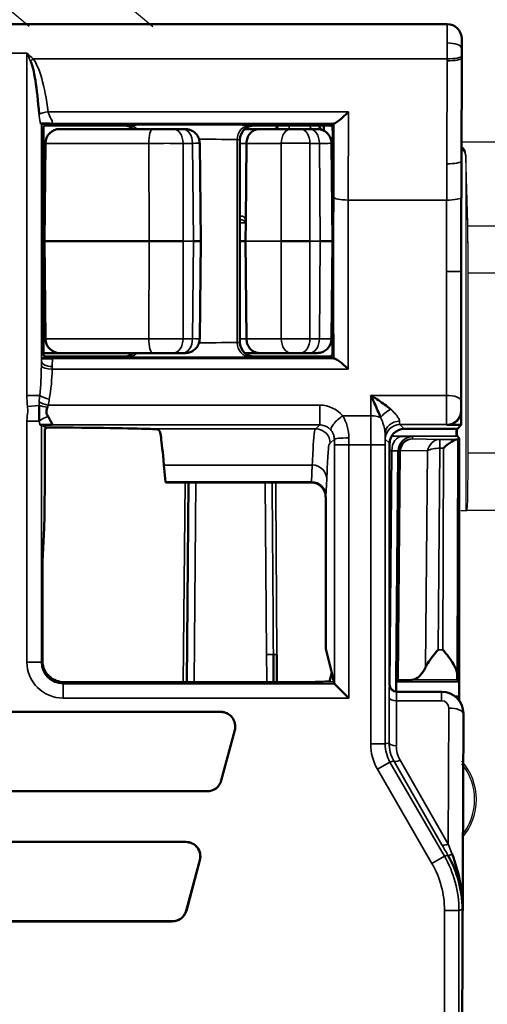
# Model space of a CAD drawing. Units: millimetres. Extents: x 190 to 815, y 454 to 657.
# Drawn here: x 240 to 247, y 595 to 608 of the extents above; entities that cross this region are included whole.
import ezdxf

# ---------------------------------------------------------------- set-up
doc = ezdxf.new("R2010")
doc.units = ezdxf.units.MM
doc.layers.add('1', color=7, linetype='CONTINUOUS', true_color=0xffffff)
doc.layers.add('MD_可視', color=7, linetype='CONTINUOUS', lineweight=50)
doc.layers.add('MD_狭い可視', color=7, linetype='CONTINUOUS', lineweight=35)

msp = doc.modelspace()

# ---------------------------------------------------------------- linework, layer by layer
at = {"layer": '1', "color": 7}
for p, q in [((240.48, 609.476), (241.898, 608.287)), ((240.186, 608.287), (239.821, 608.594)), ((246.161, 606.688), (246.898, 606.688)), ((246.225, 606.511), (246.225, 601.617)), ((246.249, 605.556), (246.225, 606.511)), ((246.225, 606.481), (246.225, 601.587)), ((246.249, 605.526), (246.225, 606.481)), ((246.249, 605.526), (246.791, 605.526)), ((246.255, 602.417), (246.255, 604.9)), ((246.785, 604.871), (246.255, 604.871)), ((246.255, 602.387), (246.255, 604.871)), ((246.255, 602.387), (246.785, 602.387)), ((246.155, 601.587), (246.225, 601.587)), ((246.225, 601.587), (246.241, 601.587)), ((246.225, 601.587), (246.241, 601.587)), ((246.799, 601.587), (246.241, 601.587))]:
    msp.add_line(p, q, dxfattribs=at)
for radius, start, end in [(0.813, 319.4526, 41.0137), (0.789, 321.4779, 38.9884), (0.789, 321.4779, 38.9884)]:
    msp.add_arc((245.556, 597.587), radius, start, end, dxfattribs=at)
for centre, major_axis, ratio, start_param, end_param in [((245.925, 606.507), (0.3, 0), 0.700208, 0.017453, 0.66881), ((245.925, 606.478), (0.3, 0), 0.700208, 0.017453, 0.66881), ((246.241, 604.9), (0, 0.8), 0.017455, 4.712389, 5.67232), ((246.241, 604.871), (0, 0.8), 0.017455, 4.712389, 5.67232), ((246.241, 604.871), (0, 0.8), 0.017455, 4.712389, 5.67232), ((246.241, 602.387), (0, 0.8), 0.017455, 3.141593, 4.712389)]:
    msp.add_ellipse(centre, major_axis=major_axis, ratio=ratio, start_param=start_param, end_param=end_param, dxfattribs=at)
at = {"layer": 'MD_可視', "extrusion": (-1e-16, -1, -2e-16)}
for p, q in [((245.966, 608.317), (239.72, 608.317)), ((246.166, 608.117), (246.166, 607.987)), ((246.166, 607.849), (246.163, 606.424)), ((240.41, 606.918), (240.357, 606.945)), ((240.389, 606.904), (240.41, 606.915)), ((241.5, 606.917), (240.61, 606.917)), ((244.151, 606.917), (243.3, 606.917)), ((244.26, 606.916), (244.261, 606.843)), ((244.401, 606.943), (244.351, 606.918)), ((244.351, 606.915), (244.38, 606.9)), ((241.897, 606.867), (240.612, 606.867)), ((242.181, 606.867), (242.312, 606.867)), ((242.345, 606.867), (242.312, 606.867)), ((243.168, 606.867), (243.368, 606.867)), ((243.368, 606.867), (243.804, 606.867)), ((243.936, 606.867), (243.804, 606.867)), ((243.936, 606.867), (244.066, 606.867)), ((240.386, 603.929), (240.386, 606.704)), ((240.412, 606.668), (240.4, 605.317)), ((242.545, 606.669), (242.561, 605.317)), ((243.1, 603.917), (243.1, 606.717)), ((243.182, 605.602), (243.191, 606.668)), ((244.379, 605.317), (244.367, 606.668)), ((244.383, 606.661), (244.382, 606.109)), ((243.182, 605.592), (243.18, 605.317)), ((240.386, 605.317), (240.4, 605.317)), ((240.4, 605.317), (241.846, 605.317)), ((240.412, 603.965), (240.4, 605.317)), ((242.561, 605.317), (242.46, 605.317)), ((242.545, 603.964), (242.561, 605.317)), ((243.18, 605.317), (243.1, 605.317)), ((243.191, 603.965), (243.18, 605.317)), ((244.069, 605.317), (243.672, 605.317)), ((244.379, 605.317), (244.367, 603.965)), ((246.161, 604.896), (246.161, 602.971)), ((240.41, 603.715), (240.357, 603.688)), ((240.612, 603.767), (240.387, 603.767)), ((240.389, 603.729), (240.41, 603.718)), ((241.5, 603.717), (240.61, 603.717)), ((240.612, 603.767), (241.897, 603.767)), ((242.312, 603.767), (242.181, 603.767)), ((242.312, 603.767), (242.345, 603.767)), ((243.368, 603.767), (243.168, 603.767)), ((244.151, 603.717), (243.3, 603.717)), ((243.804, 603.767), (243.368, 603.767)), ((243.804, 603.767), (243.936, 603.767)), ((244.066, 603.767), (243.936, 603.767)), ((244.351, 603.718), (244.377, 603.731)), ((244.398, 603.691), (244.351, 603.715)), ((240.355, 603.517), (240.355, 603.517)), ((246.161, 602.971), (246.161, 602.771)), ((240.357, 602.773), (240.426, 602.738)), ((240.425, 602.728), (240.405, 602.717)), ((240.426, 602.738), (240.428, 602.737)), ((245.37, 602.717), (245.906, 602.717)), ((245.906, 602.717), (246.106, 602.717)), ((246.161, 602.771), (245.961, 602.771)), ((246.101, 602.621), (246.101, 602.717)), ((246.161, 602.771), (246.106, 602.717)), ((240.403, 602.617), (240.403, 602.094)), ((246.095, 602.615), (246.101, 602.621)), ((246.106, 602.615), (246.101, 602.621)), ((246.106, 602.615), (246.132, 602.589)), ((246.132, 602.589), (246.115, 602.572)), ((246.132, 602.589), (246.132, 599.018)), ((245.17, 599.179), (245.17, 602.517)), ((245.26, 599.24), (245.287, 602.379)), ((245.287, 602.379), (245.288, 602.411)), ((242.051, 602.217), (242.074, 601.985)), ((242.075, 601.978), (242.078, 601.975)), ((242.078, 601.975), (244.087, 601.975)), ((242.368, 599.213), (242.392, 601.975)), ((244.286, 601.775), (244.286, 599.672)), ((240.394, 601.342), (240.372, 600.886)), ((240.37, 600.698), (240.37, 599.517)), ((244.369, 599.34), (244.286, 599.672)), ((244.34, 599.223), (244.369, 599.34)), ((244.4, 599.217), (244.369, 599.34)), ((244.14, 599.213), (240.668, 599.213)), ((244.4, 599.213), (244.406, 599.19)), ((244.606, 598.99), (244.406, 599.19)), ((245.259, 599.08), (245.26, 599.218)), ((245.26, 599.24), (245.26, 599.218)), ((245.483, 599.244), (245.287, 599.241)), ((246.105, 599.244), (246.13, 599.218)), ((245.878, 599.079), (245.27, 599.079)), ((245.89, 599.079), (245.878, 599.079)), ((246.132, 598.955), (246.132, 599.018)), ((246.132, 598.948), (246.132, 598.949)), ((231.704, 598.801), (242.836, 598.801)), ((242.836, 598.8), (231.704, 598.8)), ((246.165, 592.454), (246.189, 598.768)), ((246.189, 598.768), (246.189, 598.778)), ((242.841, 597.849), (243.029, 598.549)), ((243.03, 598.549), (242.842, 597.849)), ((231.891, 597.702), (242.649, 597.702)), ((242.649, 597.701), (231.891, 597.701)), ((232.186, 597.001), (242.354, 597.001)), ((242.354, 597), (232.186, 597)), ((242.359, 596.049), (242.546, 596.749)), ((242.547, 596.749), (242.36, 596.049)), ((246.17, 596.238), (246.17, 596.239)), ((232.373, 595.902), (242.166, 595.902)), ((242.166, 595.901), (232.373, 595.901))]:
    msp.add_line(p, q, dxfattribs=at)
at = {"layer": 'MD_可視'}
for centre, radius, start, end in [((245.966, 608.117), 0.2, 0.0001, 90.0003), ((242.836, 598.601), 0.199, 345, 90), ((242.649, 597.901), 0.199, 270, 345), ((242.354, 596.801), 0.199, 345, 90), ((242.166, 596.101), 0.199, 270, 345)]:
    msp.add_arc(centre, radius, start, end, dxfattribs=at)
at = {"layer": 'MD_可視', "extrusion": (0, 0, -1)}
for centre, start, end in [((-240.612, 606.667), 0.5, 90), ((-240.612, 603.967), 270, 359.5), ((-242.836, 598.601), 90, 195), ((-242.649, 597.901), 195, 270), ((-242.354, 596.801), 90, 195), ((-242.166, 596.101), 195, 270)]:
    msp.add_arc(centre, 0.2, start, end, dxfattribs=at)
for centre, major_axis, ratio, start_param, end_param in [((246.162, 607.987), (0, -0.501), 0.008727, -1.570598, -1.291732), ((241.5, 606.717), (-0.141, -0.141), 0.999924, 2.356233, 3.078952), ((243.3, 606.717), (-0.141, 0.141), 0.999924, 5.497825, 7.068545), ((240.389, 606.704), (0, 0.2), 0.017455, -1.570796, -0.008727), ((240.389, 603.929), (0, 0.2), 0.017455, 3.150319, 4.712389), ((244.377, 603.931), (0, -0.2), 0.017451, 4.559715, 6.274483), ((243.3, 603.917), (-0.141, -0.141), 0.999924, 5.497825, 7.068545), ((241.5, 603.917), (-0.141, 0.141), 0.999924, 3.204233, 3.926953), ((240.405, 602.617), (0, 0.1), 0.017455, -1.570796, -0.008727), ((246.095, 602.815), (0, 0.2), 0.008727, 2.084477, 3.129883), ((242.075, 602.478), (0, 0.5), 0.017455, 3.159046, 3.316126), ((240.373, 600.698), (0, 0.2), 0.017455, -1.570796, -0.349066), ((245.27, 599.179), (0.0707, 0.0707), 0.999924, 2.356233, 3.926953), ((246.13, 599.018), (0, -0.2), 0.008727, 3.150319, 4.712389)]:
    msp.add_ellipse(centre, major_axis=major_axis, ratio=ratio, start_param=start_param, end_param=end_param, dxfattribs=at)
at = {"layer": 'MD_可視'}
for centre, major_axis, ratio, start_param, end_param in [((240.157, 606.124), (0, 1.737), 0.115112, 5.291007, 6.033758), ((240.157, 606.945), (-0.2, 0), 0.008727, 3.159046, 3.54318), ((240.61, 606.915), (-0.2, 0), 0.008727, -1.570796, -0.017453), ((244.151, 606.915), (-0.2, 0), 0.008727, 3.159046, 4.712389), ((246.198, 605.07), (-0.001, -4.873), 0.007702, 4.430874, 4.748098), ((244.487, 604.896), (0, 6.143), 0.017453, 1.372003, 1.723484), ((241.985, 605.317), (-0.5, 0), 0.000008, 1.290343, 2.298602), ((243.879, 605.317), (-0.5, 0), 0.000003, 2.298596, 3.141584), ((240.61, 603.715), (-0.2, 0), 0.008727, -1.570796, -0.017453), ((244.151, 603.715), (-0.2, 0), 0.008727, 3.159046, 4.712389), ((245.961, 602.971), (0.141, -0.141), 0.999924, 5.497825, 7.068545), ((240.157, 602.773), (-0.2, 0), 0.008727, 3.159046, 3.572535), ((237.27, 602.707), (4.7, 0), 0.008727, 0.240065, 0.834024), ((245.37, 602.517), (-0.141, 0.141), 0.999924, 5.497825, 7.068545), ((245.915, 602.572), (-0.2, 0), 0.009516, 2.729958, 3.132077), ((240.389, 602.094), (0, -0.8), 0.017455, 0.349066, 1.570796), ((244.086, 601.775), (-0.089, -0.179), 0.99981, 2.03449, 3.605134), ((240.668, 599.513), (-0.134, -0.269), 0.999239, 6.024998, 6.746407), ((245.552, 599.544), (0.095, 0.296), 0.495432, 3.307021, 4.43209), ((246.105, 599.544), (0, 0.3), 0.008727, 2.394644, 3.132866), ((245.46, 599.24), (-0.2, 0), 0.009445, -0.523681, -0.000082), ((245.889, 598.778), (0.117, 0.278), 0.994712, 5.109286, 6.680006)]:
    msp.add_ellipse(centre, major_axis=major_axis, ratio=ratio, start_param=start_param, end_param=end_param, dxfattribs=at)
at = {"layer": 'MD_可視', "extrusion": (-2e-16, 2e-16, -1)}
msp.add_ellipse((244.602, 607.144), major_axis=(0.2, 0.199), ratio=0.099721, start_param=1.669842, end_param=3.033126, dxfattribs=at)
at = {"layer": 'MD_可視', "extrusion": (0, 2e-16, -1)}
for centre, major_axis, ratio, start_param, end_param in [((240.61, 606.918), (0.2, 0), 0.008727, 1.570796, 3.124139), ((244.151, 606.918), (0.2, 0), 0.008727, 0.017453, 1.570796), ((244.601, 606.943), (0.2, 0), 0.008918, 3.159428, 3.349831), ((240.61, 603.718), (0.2, 0), 0.008727, 1.570796, 3.124139), ((244.151, 603.718), (0.2, 0), 0.008727, 0.017453, 1.570796), ((244.14, 599.224), (0.2, 0), 0.034921, 0.008727, 1.570796), ((244.606, 599.19), (-0.2, 0), 0.034921, -0.034907, -0.008727)]:
    msp.add_ellipse(centre, major_axis=major_axis, ratio=ratio, start_param=start_param, end_param=end_param, dxfattribs=at)
at = {"layer": 'MD_可視', "extrusion": (1e-16, 0, -1)}
msp.add_ellipse((244.38, 606.7), major_axis=(0, 0.2), ratio=0.017453, start_param=0.008726, end_param=1.769589, dxfattribs=at)
at = {"layer": 'MD_可視', "extrusion": (1e-16, -1e-16, -1)}
msp.add_ellipse((245.914, 602.371), major_axis=(0.197, 0.196), ratio=0.203451, start_param=4.912378, end_param=6.073022, dxfattribs=at)
at = {"layer": 'MD_可視'}
for points, knots in [([(240.474, 606.944), (240.473, 606.944), (240.473, 606.944), (240.468, 606.944), (240.457, 606.944), (240.444, 606.944), (240.42, 606.944), (240.387, 606.945), (240.363, 606.945), (240.355, 606.945), (240.347, 606.945), (240.341, 606.946)], [0.0000019, 0.0000019, 0.0000019, 0.0000019, 0.0126208, 0.0126208, 0.3016351, 0.3016351, 0.3016351, 0.8202465, 0.8202465, 0.8202465, 1, 1, 1, 1]), ([(244.179, 606.917), (244.195, 606.903), (244.208, 606.887), (244.219, 606.87), (244.222, 606.866), (244.224, 606.862), (244.227, 606.857)], [0.308567, 0.308567, 0.308567, 0.308567, 0.4625757, 0.4625757, 0.4625757, 0.500441, 0.500441, 0.500441, 0.500441]), ([(241.897, 606.867), (241.93, 606.867), (241.964, 606.867), (241.998, 606.867), (242.031, 606.867), (242.065, 606.867), (242.096, 606.867), (242.127, 606.867), (242.156, 606.867), (242.181, 606.867)], [0, 0, 0, 0, 0.333161, 0.333161, 0.333161, 0.666323, 0.666323, 0.666323, 1, 1, 1, 1]), ([(242.345, 606.867), (242.366, 606.866), (242.388, 606.863), (242.428, 606.849), (242.447, 606.839), (242.481, 606.814), (242.496, 606.798), (242.52, 606.764), (242.53, 606.744), (242.541, 606.706), (242.544, 606.687), (242.544, 606.669)], [0, 0, 0, 0, 0.00637921, 0.00637921, 0.012711, 0.012711, 0.01905809, 0.01905809, 0.02542465, 0.02542465, 0.03097801, 0.03097801, 0.03097801, 0.03097801]), ([(243.191, 606.668), (243.191, 606.669), (243.191, 606.669), (243.191, 606.694), (243.196, 606.719), (243.213, 606.765), (243.225, 606.786), (243.257, 606.823), (243.276, 606.839), (243.319, 606.86), (243.343, 606.866), (243.367, 606.867), (243.368, 606.867), (243.368, 606.867)], [0.03219924, 0.03219924, 0.03219924, 0.03219924, 0.03229132, 0.03229132, 0.03976505, 0.03976505, 0.04744503, 0.04744503, 0.05551231, 0.05551231, 0.06404431, 0.06404431, 0.0642611, 0.0642611, 0.0642611, 0.0642611]), ([(244.066, 606.867), (244.091, 606.867), (244.113, 606.867), (244.129, 606.867), (244.145, 606.867), (244.157, 606.867), (244.163, 606.867), (244.165, 606.867), (244.167, 606.867), (244.167, 606.867)], [0, 0, 0, 0, 0.3331613, 0.3331613, 0.3331613, 0.6663228, 0.6663228, 0.6663228, 0.8324745, 0.8324745, 0.8324745, 0.8324745]), ([(244.167, 606.867), (244.188, 606.867), (244.21, 606.863), (244.25, 606.849), (244.269, 606.839), (244.303, 606.814), (244.319, 606.798), (244.343, 606.763), (244.352, 606.744), (244.364, 606.706), (244.366, 606.687), (244.367, 606.668)], [0, 0, 0, 0, 0.00641695, 0.00641695, 0.01278373, 0.01278373, 0.01915377, 0.01915377, 0.02552585, 0.02552585, 0.03108653, 0.03108653, 0.03108653, 0.03108653]), ([(243.181, 605.592), (243.18, 605.588), (243.179, 605.583), (243.177, 605.577), (243.177, 605.575), (243.176, 605.573), (243.175, 605.572), (243.175, 605.57), (243.174, 605.57), (243.174, 605.569), (243.174, 605.569), (243.174, 605.569), (243.174, 605.569), (243.174, 605.568)], [-0.00114416, -0.00114416, -0.00114416, -0.00114416, -0.000561673, -0.000561673, -0.000285889, -0.000285889, -0.000150787, -0.000150787, -0.000081714, -0.000081714, -0.000035228, -0.000035228, 0, 0, 0, 0]), ([(243.182, 605.602), (243.182, 605.6), (243.182, 605.599), (243.181, 605.595), (243.181, 605.594), (243.181, 605.592)], [-0.0010772571, -0.0010772571, -0.0010772571, -0.0010772571, -0.0005650406, -0.0005650406, -0.0000808466, -0.0000808466, -0.0000808466, -0.0000808466]), ([(242.544, 603.964), (242.544, 603.943), (242.54, 603.921), (242.526, 603.881), (242.516, 603.861), (242.49, 603.828), (242.474, 603.813), (242.439, 603.789), (242.419, 603.78), (242.381, 603.769), (242.363, 603.767), (242.345, 603.767)], [0.0000026, 0.0000026, 0.0000026, 0.0000026, 0.00644566, 0.00644566, 0.01283713, 0.01283713, 0.01921925, 0.01921925, 0.02558252, 0.02558252, 0.03098019, 0.03098019, 0.03098019, 0.03098019]), ([(243.368, 603.767), (243.368, 603.767), (243.367, 603.767), (243.343, 603.767), (243.319, 603.773), (243.276, 603.794), (243.256, 603.81), (243.224, 603.849), (243.211, 603.871), (243.195, 603.918), (243.191, 603.941), (243.191, 603.965)], [-0.00021677, -0.00021677, -0.00021677, -0.00021677, 0, 0, 0.0084365, 0.0084365, 0.01675093, 0.01675093, 0.02470363, 0.02470363, 0.03184927, 0.03184927, 0.03184927, 0.03184927]), ([(244.367, 603.965), (244.366, 603.943), (244.363, 603.922), (244.349, 603.881), (244.338, 603.862), (244.313, 603.828), (244.297, 603.813), (244.262, 603.789), (244.242, 603.78), (244.204, 603.769), (244.185, 603.767), (244.167, 603.767)], [0.00000193, 0.00000193, 0.00000193, 0.00000193, 0.00642383, 0.00642383, 0.012797, 0.012797, 0.01917083, 0.01917083, 0.02554259, 0.02554259, 0.0310884, 0.0310884, 0.0310884, 0.0310884]), ([(240.357, 603.688), (240.358, 603.689), (240.362, 603.689), (240.378, 603.689), (240.392, 603.69), (240.437, 603.69), (240.473, 603.691), (240.509, 603.691), (240.509, 603.691), (240.512, 603.691)], [-0.02942432, -0.02942432, -0.02942432, -0.02942432, -0.02293357, -0.02293357, -0.01448763, -0.01448763, 0, 0, 0.00145278, 0.00145278, 0.00145278, 0.00145278]), ([(242.181, 603.767), (242.156, 603.767), (242.127, 603.767), (242.096, 603.767), (242.065, 603.767), (242.031, 603.767), (241.998, 603.767), (241.964, 603.767), (241.93, 603.767), (241.897, 603.767)], [0, 0, 0, 0, 0.333161, 0.333161, 0.333161, 0.666323, 0.666323, 0.666323, 1, 1, 1, 1]), ([(244.167, 603.767), (244.167, 603.767), (244.165, 603.767), (244.163, 603.767), (244.157, 603.767), (244.146, 603.767), (244.129, 603.767), (244.113, 603.767), (244.091, 603.767), (244.066, 603.767)], [0.1675236, 0.1675236, 0.1675236, 0.1675236, 0.3331613, 0.3331613, 0.3331613, 0.6663228, 0.6663228, 0.6663228, 1, 1, 1, 1]), ([(244.405, 603.691), (244.403, 603.691), (244.401, 603.691), (244.399, 603.691), (244.398, 603.691), (244.398, 603.691)], [0.000002529, 0.000002529, 0.000002529, 0.000002529, 0.002540591, 0.002540591, 0.005080341, 0.005080341, 0.005080341, 0.005080341]), ([(244.405, 603.691), (244.408, 603.691), (244.412, 603.69), (244.422, 603.686), (244.428, 603.682), (244.449, 603.67), (244.467, 603.657), (244.515, 603.62), (244.55, 603.59), (244.59, 603.553), (244.595, 603.549), (244.599, 603.545)], [-0.03278742, -0.03278742, -0.03278742, -0.03278742, -0.02882973, -0.02882973, -0.02452655, -0.02452655, -0.01501311, -0.01501311, 0, 0, 0.00183639, 0.00183639, 0.00183639, 0.00183639]), ([(244.909, 603.179), (244.911, 603.179), (244.912, 603.178), (244.913, 603.177), (244.94, 603.161), (244.967, 603.144), (244.994, 603.127), (245.051, 603.09), (245.108, 603.05), (245.161, 603.008), (245.168, 603.002), (245.175, 602.996), (245.182, 602.991)], [0, 0, 0, 0, 0.012005, 0.012005, 0.012005, 0.30125, 0.30125, 0.30125, 0.918793, 0.918793, 0.918793, 1, 1, 1, 1]), ([(245.045, 602.876), (245.042, 602.884), (245.038, 602.893), (245.035, 602.901), (245.008, 602.965), (244.98, 603.028), (244.952, 603.09), (244.938, 603.119), (244.925, 603.147), (244.911, 603.175), (244.911, 603.177), (244.91, 603.178), (244.909, 603.179)], [0, 0, 0, 0, 0.080408, 0.080408, 0.080408, 0.696798, 0.696798, 0.696798, 0.986874, 0.986874, 0.986874, 1, 1, 1, 1]), ([(240.444, 603.019), (240.444, 603.019), (240.444, 603.019), (240.438, 603.011), (240.435, 603.003), (240.427, 602.981), (240.425, 602.966), (240.426, 602.94), (240.427, 602.928), (240.433, 602.912), (240.436, 602.906), (240.443, 602.896), (240.447, 602.891), (240.453, 602.887), (240.453, 602.887), (240.453, 602.887)], [-0.00006177, -0.00006177, -0.00006177, -0.00006177, 0, 0, 0.00275446, 0.00275446, 0.00710528, 0.00710528, 0.01054881, 0.01054881, 0.01252633, 0.01252633, 0.0145477, 0.0145477, 0.01461713, 0.01461713, 0.01461713, 0.01461713]), ([(240.453, 602.887), (240.453, 602.887), (240.453, 602.886), (240.458, 602.873), (240.467, 602.856), (240.484, 602.826), (240.492, 602.814), (240.501, 602.795), (240.504, 602.788), (240.503, 602.779), (240.501, 602.776), (240.494, 602.772), (240.489, 602.772), (240.483, 602.772)], [-0.00011118, -0.00011118, -0.00011118, -0.00011118, 0, 0, 0.00458293, 0.00458293, 0.00823545, 0.00823545, 0.01143068, 0.01143068, 0.01349039, 0.01349039, 0.01578831, 0.01578831, 0.01578831, 0.01578831]), ([(240.483, 602.772), (240.483, 602.772), (240.483, 602.772), (240.483, 602.772), (240.483, 602.772), (240.483, 602.772), (240.483, 602.772), (240.482, 602.772), (240.482, 602.772), (240.481, 602.772), (240.481, 602.772), (240.48, 602.772), (240.479, 602.772), (240.476, 602.772), (240.473, 602.772), (240.458, 602.772), (240.437, 602.772), (240.399, 602.773), (240.382, 602.773), (240.356, 602.773), (240.347, 602.773), (240.339, 602.773)], [0.00000594, 0.00000594, 0.00000594, 0.00000594, 0.000010668, 0.000010668, 0.000023467, 0.000023467, 0.000083652, 0.000083652, 0.000145644, 0.000145644, 0.000235731, 0.000235731, 0.000413144, 0.000413144, 0.000763343, 0.000763343, 0.002416181, 0.002416181, 0.003675733, 0.003675733, 0.004550844, 0.004550844, 0.004550844, 0.004550844]), ([(240.425, 602.728), (240.426, 602.728), (240.426, 602.729), (240.426, 602.732), (240.426, 602.735), (240.426, 602.738)], [-0.005910229, -0.005910229, -0.005910229, -0.005910229, -0.00292922, -0.00292922, -0.000000684, -0.000000684, -0.000000684, -0.000000684]), ([(241.835, 602.717), (241.877, 602.715), (241.909, 602.714), (241.953, 602.711), (241.966, 602.709), (241.969, 602.708)], [-0.1046567, -0.1046567, -0.1046567, -0.1046567, -0.0523293, -0.0523293, -0.000001, -0.000001, -0.000001, -0.000001]), ([(241.969, 602.708), (241.988, 602.698), (241.997, 602.686), (242.021, 602.522), (242.033, 602.397), (242.051, 602.217)], [-0.6894578, -0.6894578, -0.6894578, -0.6894578, -0.3123389, -0.3123389, 0, 0, 0, 0]), ([(243.565, 599.213), (243.565, 599.307), (243.564, 599.401), (243.563, 599.528), (243.563, 599.561), (243.563, 599.595)], [0.96390802, 0.96390802, 0.96390802, 0.96390802, 0.99054634, 0.99054634, 1, 1, 1, 1]), ([(243.61, 599.595), (243.611, 599.495), (243.611, 599.395), (243.612, 599.295), (243.612, 599.268), (243.612, 599.24), (243.612, 599.213)], [0, 0, 0, 0, 0.02836115, 0.02836115, 0.02836115, 0.03609037, 0.03609037, 0.03609037, 0.03609037]), ([(245.667, 599.417), (245.676, 599.436), (245.687, 599.456), (245.718, 599.506), (245.742, 599.539), (245.791, 599.603), (245.818, 599.634), (245.842, 599.661)], [0.11342007, 0.11342007, 0.11342007, 0.11342007, 0.12002028, 0.12002028, 0.13132396, 0.13132396, 0.14262764, 0.14262764, 0.14262764, 0.14262764]), ([(246.103, 599.324), (246.103, 599.342), (246.098, 599.364), (246.08, 599.411), (246.067, 599.436), (246.034, 599.493), (246.009, 599.529), (245.957, 599.599), (245.929, 599.632), (245.904, 599.661)], [0.10206014, 0.10206014, 0.10206014, 0.10206014, 0.11012239, 0.11012239, 0.11835505, 0.11835505, 0.1304901, 0.1304901, 0.14262515, 0.14262515, 0.14262515, 0.14262515]), ([(240.47, 599.288), (240.464, 599.293), (240.458, 599.299), (240.422, 599.336), (240.401, 599.373), (240.381, 599.428), (240.377, 599.446), (240.372, 599.473), (240.371, 599.482), (240.37, 599.499), (240.37, 599.505), (240.37, 599.517)], [0.10540509, 0.10540509, 0.10540509, 0.10540509, 0.10769205, 0.10769205, 0.1211332, 0.1211332, 0.12785377, 0.12785377, 0.13121406, 0.13121406, 0.13457435, 0.13457435, 0.13457435, 0.13457435]), ([(246.177, 596.067), (246.177, 596.07), (246.177, 596.073), (246.177, 596.075), (246.176, 596.203), (246.158, 596.332), (246.125, 596.455), (246.091, 596.582), (246.04, 596.706), (245.976, 596.817)], [0, 0, 0, 0, 0.010701, 0.010701, 0.010701, 0.498526, 0.498526, 0.498526, 1, 1, 1, 1]), ([(246.035, 596.83), (246.081, 596.712), (246.116, 596.586), (246.14, 596.459), (246.164, 596.33), (246.177, 596.198), (246.177, 596.067)], [0, 0, 0, 0, 0.498317, 0.498317, 0.498317, 1, 1, 1, 1])]:
    msp.add_open_spline(points, degree=3, knots=knots, dxfattribs=at)
for points in [[(240.326, 602.823), (240.322, 602.896), (240.324, 602.97), (240.324, 603.042)], [(240.339, 602.773), (240.337, 602.773), (240.336, 602.773), (240.335, 602.773)]]:
    msp.add_open_spline(points, degree=3, dxfattribs=at)
at = {"layer": 'MD_狭い可視', "extrusion": (-1e-16, -1, -2e-16)}
for p, q in [((239.718, 607.917), (240.157, 607.917)), ((240.157, 603.181), (240.157, 607.917)), ((246.164, 607.876), (246.164, 607.849)), ((246.165, 607.987), (246.166, 607.987)), ((240.243, 607.838), (245.964, 607.838)), ((245.96, 606.385), (245.964, 607.81)), ((245.964, 607.81), (245.964, 607.838)), ((246.164, 607.849), (246.16, 606.424)), ((246.164, 607.849), (246.166, 607.849)), ((240.45, 607.104), (244.602, 607.104)), ((244.602, 607.104), (244.597, 605.883)), ((240.357, 606.945), (240.357, 603.648)), ((240.41, 606.915), (240.41, 606.918)), ((244.405, 606.944), (240.474, 606.944)), ((241.5, 606.917), (241.502, 606.918)), ((243.298, 606.918), (243.3, 606.917)), ((243.616, 606.896), (243.616, 606.917)), ((244.351, 606.915), (244.351, 606.918)), ((244.397, 605.923), (244.401, 606.943)), ((240.412, 606.668), (241.841, 606.668)), ((241.846, 605.317), (241.841, 606.668)), ((242.445, 606.668), (242.314, 606.668)), ((242.314, 606.668), (242.317, 605.317)), ((242.46, 605.317), (242.445, 606.668)), ((243.064, 603.913), (243.064, 606.72)), ((243.098, 606.718), (243.098, 603.915)), ((243.1, 606.717), (243.098, 606.718)), ((243.191, 606.668), (243.1, 606.668)), ((243.672, 606.668), (243.191, 606.668)), ((243.672, 605.317), (243.672, 606.668)), ((244.199, 606.668), (244.069, 606.668)), ((244.069, 606.668), (244.069, 605.317)), ((244.212, 605.317), (244.199, 606.668)), ((246.16, 606.424), (246.163, 606.424)), ((244.597, 605.883), (245.959, 605.883)), ((240.386, 605.671), (240.403, 605.671)), ((240.402, 605.575), (240.386, 605.575)), ((243.173, 605.567), (243.1, 605.567)), ((240.386, 605.526), (240.402, 605.526)), ((240.401, 605.478), (240.386, 605.478)), ((241.841, 603.965), (241.846, 605.317)), ((242.317, 605.317), (242.314, 603.965)), ((242.46, 605.317), (242.317, 605.317)), ((242.445, 603.965), (242.46, 605.317)), ((243.18, 605.317), (243.672, 605.317)), ((243.672, 603.965), (243.672, 605.317)), ((244.069, 605.317), (244.069, 603.965)), ((244.212, 605.317), (244.069, 605.317)), ((244.199, 603.965), (244.212, 605.317)), ((245.958, 604.896), (246.158, 604.896)), ((246.158, 604.896), (246.161, 604.896)), ((240.386, 603.965), (240.412, 603.965)), ((241.841, 603.965), (240.412, 603.965)), ((242.314, 603.965), (242.445, 603.965)), ((243.1, 603.965), (243.191, 603.965)), ((243.191, 603.965), (243.672, 603.965)), ((244.069, 603.965), (244.199, 603.965)), ((243.098, 603.915), (243.1, 603.917)), ((240.41, 603.718), (240.41, 603.715)), ((240.512, 603.691), (244.405, 603.691)), ((241.502, 603.715), (241.5, 603.717)), ((243.3, 603.717), (243.298, 603.715)), ((244.351, 603.718), (244.351, 603.715)), ((244.599, 603.545), (240.505, 603.545)), ((240.157, 603.181), (240.334, 603.181)), ((240.338, 603.219), (240.338, 603.219)), ((244.909, 603.179), (245.955, 603.179)), ((240.165, 603.025), (240.324, 603.042)), ((240.45, 603.046), (244.205, 603.046)), ((244.205, 603.046), (244.205, 602.772)), ((246.156, 602.976), (246.161, 602.971)), ((244.521, 602.898), (244.908, 602.898)), ((240.157, 599.49), (240.157, 602.823)), ((240.157, 602.823), (240.326, 602.823)), ((240.357, 602.773), (240.357, 599.49)), ((244.205, 602.772), (240.483, 602.772)), ((241.835, 602.717), (244.15, 602.717)), ((244.15, 602.717), (244.205, 602.772)), ((245.088, 602.764), (245.088, 602.764)), ((245.956, 602.776), (245.31, 602.776)), ((245.31, 602.776), (245.37, 602.717)), ((245.961, 602.771), (245.956, 602.776)), ((244.406, 602.573), (244.35, 602.517)), ((245.17, 602.517), (245.11, 602.576)), ((245.195, 602.614), (245.341, 602.613)), ((246.106, 602.615), (245.196, 602.615)), ((245.488, 602.61), (245.487, 602.578)), ((245.487, 602.578), (245.866, 602.571)), ((245.866, 602.571), (246.098, 602.571)), ((245.866, 602.571), (245.866, 602.45)), ((246.095, 602.615), (246.106, 602.615)), ((246.115, 602.572), (246.103, 599.324)), ((244.406, 599.19), (244.406, 602.498)), ((244.606, 602.498), (244.406, 602.498)), ((244.908, 602.498), (244.606, 602.498)), ((244.606, 602.498), (244.606, 598.99)), ((244.908, 598.356), (244.908, 602.498)), ((245.108, 602.498), (244.908, 602.498)), ((245.108, 602.498), (245.108, 598.356)), ((245.315, 602.418), (245.287, 599.241)), ((245.693, 602.412), (245.315, 602.418)), ((245.866, 602.45), (245.842, 599.661)), ((245.914, 602.45), (245.866, 602.45)), ((245.904, 599.661), (245.914, 602.45)), ((245.2, 602.414), (245.17, 602.415)), ((245.171, 599.161), (245.2, 602.414)), ((245.667, 599.417), (245.693, 602.412)), ((242.051, 602.217), (244.1, 602.217)), ((244.089, 601.985), (244.1, 602.217)), ((244.3, 602.02), (244.289, 601.788)), ((242.074, 601.985), (244.089, 601.985)), ((244.088, 601.978), (242.075, 601.978)), ((242.318, 599.213), (242.342, 601.975)), ((242.492, 601.975), (242.468, 599.213)), ((243.469, 599.594), (243.448, 601.975)), ((244.087, 601.975), (244.088, 601.978)), ((244.288, 601.778), (244.286, 601.775)), ((243.469, 599.594), (243.563, 599.595)), ((245.842, 599.661), (245.904, 599.661)), ((240.357, 599.49), (240.157, 599.49)), ((240.357, 599.49), (240.37, 599.517)), ((240.668, 599.213), (240.657, 599.19)), ((240.657, 599.19), (244.406, 599.19)), ((240.657, 599.19), (240.657, 598.99)), ((244.14, 599.217), (244.4, 599.217)), ((245.167, 599.176), (245.17, 599.179)), ((245.26, 599.218), (246.13, 599.218)), ((246.105, 599.244), (245.483, 599.244)), ((245.27, 599.079), (245.267, 599.076)), ((245.267, 599.076), (245.887, 599.076)), ((245.887, 599.076), (245.89, 599.079)), ((245.887, 599.076), (245.887, 598.955)), ((246.064, 599.018), (246.063, 599.018)), ((246.132, 599.018), (246.07, 599.018)), ((244.606, 598.99), (240.657, 598.99)), ((245.163, 598.371), (245.165, 598.994)), ((245.265, 598.955), (245.263, 598.332)), ((245.887, 598.955), (245.265, 598.955)), ((242.836, 598.801), (242.836, 598.8)), ((245.98, 596.972), (245.987, 598.854)), ((246.187, 598.776), (246.177, 596.067)), ((246.189, 598.778), (246.187, 598.776)), ((243.03, 598.549), (243.029, 598.549)), ((244.908, 598.356), (245.108, 598.356)), ((245.108, 598.356), (245.163, 598.371)), ((245.164, 598.329), (245.164, 598.329)), ((245.002, 598.006), (245.175, 598.106)), ((245.229, 598.121), (245.175, 598.106)), ((245.175, 598.106), (245.927, 596.804)), ((245.893, 596.961), (245.229, 598.121)), ((245.315, 598.132), (245.98, 596.972)), ((245.754, 596.704), (245.002, 598.006)), ((242.842, 597.849), (242.841, 597.849)), ((242.649, 597.701), (242.649, 597.702)), ((242.354, 597.001), (242.354, 597)), ((242.547, 596.749), (242.546, 596.749)), ((245.754, 596.704), (245.927, 596.804)), ((245.927, 596.804), (245.976, 596.817)), ((245.969, 596.726), (245.969, 596.726)), ((246.167, 596.267), (246.167, 596.265)), ((242.36, 596.049), (242.359, 596.049)), ((245.928, 590.657), (245.928, 596.054)), ((245.928, 596.054), (246.128, 596.054)), ((246.177, 596.067), (246.128, 596.054)), ((246.128, 596.054), (246.128, 590.657)), ((242.166, 595.901), (242.166, 595.902))]:
    msp.add_line(p, q, dxfattribs=at)
at = {"layer": 'MD_狭い可視', "extrusion": (0, 0, -1)}
for centre, major_axis, ratio, start_param, end_param in [((245.966, 607.917), (0, 0.4), 0.004363, -1.211781, 0), ((245.965, 607.917), (-0.001, -0.4), 0.000883, 1.372011, 1.929811), ((245.964, 607.877), (0.2, 0), 0.197478, 0.008902, 1.570363), ((240.157, 606.154), (0, 1.737), 0.201446, 0.249427, 0.992178), ((245.964, 607.85), (0.2, -0.001), 0.197478, 0.008902, 1.570155), ((243.24, 606.72), (-0.003, -0.2), 0.884771, 1.556136, 3.122866), ((243.298, 606.718), (-0.141, -0.141), 0.999924, 0.785436, 2.356156), ((242.181, 606.667), (0, -0.2), 0.66523, 3.141593, 4.703662), ((242.312, 606.667), (0, -0.2), 0.66523, 3.141593, 4.703662), ((243.587, 606.897), (0.0601, -0.0799), 0.229859, -1.388718, -1.019316), ((243.804, 606.667), (0, -0.2), 0.660002, 1.579523, 3.141593), ((245.96, 606.425), (0.2, -0.001), 0.197478, 0.008902, 1.570155), ((244.486, 604.896), (0, 5.2), 0.017455, 4.478602, 4.911175), ((245.997, 604.896), (0, -5), 0.007884, 1.570796, 1.769588), ((245.959, 605.923), (0.2, 0), 0.197479, 0.008902, 1.570495), ((246.112, 604.896), (0, 5.2), 0.008727, 1.570796, 1.921282), ((242.181, 603.967), (0, -0.2), 0.66523, -1.56207, 0), ((242.312, 603.967), (0, -0.2), 0.66523, -1.56207, 0), ((243.804, 603.967), (0, -0.2), 0.660002, 0, 1.56207), ((243.24, 603.913), (0.003, -0.2), 0.884771, 0.018726, 1.585456), ((243.298, 603.915), (0.141, -0.141), 0.999924, 0.785436, 2.356156), ((240.362, 603.491), (0, 0.35), 0.017455, -1.10479, -0.971198), ((240.507, 603.648), (0.15, -0.001), 0.449308, 1.566852, 3.122056), ((240.505, 603.585), (0.15, -0.004), 0.270132, 1.564185, 3.05123), ((240.466, 603.181), (0.147, -0.029), 0.347683, 1.501437, 2.61999), ((245.956, 603.076), (0, 0.3), 0.002909, 3.150319, 5.062875), ((245.955, 603.111), (0.2, -0.001), 0.343352, 4.711294, 6.273894), ((240.519, 603.096), (0.04, 0.335), 0.568864, 4.483847, 4.6365), ((240.444, 603.055), (0.15, -0.011), 0.237858, 1.552634, 2.479058), ((240.45, 603.101), (0.147, -0.03), 0.363653, 1.496978, 2.502913), ((244.521, 602.818), (-0.157, -0.124), 0.324382, 0.012946, 1.820167), ((244.915, 602.498), (0, 1), 0.006981, -1.570796, -1.159658), ((245.095, 602.413), (-0.566, 0.01), 0.707024, 1.516956, 1.516983), ((244.606, 602.573), (0.2, 0), 0.093243, 3.150357, 4.712465), ((244.599, 602.498), (0, 1), 0.006981, 1.477418, 1.570796), ((245.11, 603.076), (0, 0.5), 0.008727, 3.150319, 3.70291), ((245.341, 602.413), (-0.002, -0.2), 0.707131, 1.573352, 3.129251), ((245.488, 602.41), (0.2, -0.002), 0.999962, 3.141593, 4.703663), ((243.419, 605.324), (-0.15, 17.188), 0.008727, 1.766973, 1.910701), ((244.088, 601.778), (0.179, -0.089), 0.99981, 4.248848, 5.819492), ((244.288, 602.478), (0, 0.7), 0.008727, 2.96706, 3.124139), ((240.657, 599.491), (-0.224, -0.448), 0.999239, 5.819964, 7.390151), ((245.167, 598.876), (0, -0.3), 0.008727, 1.972222, 3.132866), ((245.267, 599.176), (0.0707, -0.0707), 0.999924, 0.785436, 2.356156), ((245.887, 598.776), (0.114, 0.278), 0.998268, 5.895987, 7.466707), ((245.265, 598.994), (0.1, -0.0004), 0.390729, 1.569349, 3.132112), ((245.987, 598.776), (0.2, -0.001), 0.390729, 4.710942, 6.273705), ((245.608, 598.356), (0.676, 0.181), 0.999959, 2.879803, 3.403382), ((245.663, 598.371), (0.307, 0.396), 0.996928, 3.531195, 4.054774), ((245.263, 598.371), (0.1, -0.0004), 0.390729, 1.569349, 3.132112), ((245.315, 598.171), (-0.0868, -0.0497), 0.345594, -1.375276, -0.0093), ((245.98, 597.011), (-0.0868, -0.0497), 0.345594, -1.375276, -0.0093), ((244.628, 596.054), (-1.449, -0.388), 0.99997, 2.879803, 3.403382)]:
    msp.add_ellipse(centre, major_axis=major_axis, ratio=ratio, start_param=start_param, end_param=end_param, dxfattribs=at)
at = {"layer": 'MD_狭い可視'}
for centre, major_axis, ratio, start_param, end_param in [((245.965, 607.987), (-0.2, 0.001), 0.35135, 3.150914, 4.71354), ((246.166, 607.917), (0, -0.2), 0.008727, 3.132866, 4.353374), ((240.125, 607.901), (0.475, -1.041), 0.031136, 1.466705, 1.571178), ((246.165, 607.916), (-0.001, -0.203), 0.001815, 4.355588, 4.910103), ((240.243, 607.808), (-0.118, -0.093), 0.156072, 4.589586, 4.90724), ((240.45, 607.074), (-0.149, -0.02), 0.195856, 4.686623, 5.691612), ((241.502, 606.718), (0.141, -0.141), 0.999924, 1.619587, 2.356156), ((241.559, 606.72), (0.003, -0.2), 0.884771, 2.375547, 3.122866), ((243.785, 606.967), (0, -0.1), 0.041285, -1.047198, 0), ((244.112, 606.967), (0, -0.1), 0.586176, -1.047198, 0), ((241.897, 606.667), (0, -0.2), 0.280982, 3.141593, 4.703662), ((243.936, 606.667), (0, -0.2), 0.66523, 1.579523, 3.141593), ((244.066, 606.667), (0, -0.2), 0.66523, 1.579523, 3.141593), ((242.245, 606.667), (0.3, 0.002), 0.00092, 6.283189, 7.126141), ((242.4, 606.717), (0.75, 0), 0.011054, 0.484738, 1.389014), ((242.798, 606.718), (0.3, 0), 0.014545, 0.008727, 0.484738), ((243.87, 606.667), (-0.3, 0), 0.007767, 3.98462, 5.433176), ((246.543, 600.385), (0.159, -12.229), 0.028612, 4.195617, 4.242182), ((244.597, 605.923), (-0.2, 0.001), 0.197478, 0.017804, 1.571491), ((244.686, 604.896), (0, -5), 0.018153, 4.513603, 4.985998), ((246.197, 604.896), (0, -5.195), 0.007576, 4.513504, 4.712356), ((245.912, 604.896), (0, -5), 0.009076, 1.220311, 1.570796), ((241.897, 603.967), (0, -0.2), 0.280982, -1.56207, 0), ((242.245, 603.967), (0.3, -0.002), 0.00092, 5.440229, 6.283182), ((242.245, 603.967), (0.3, -0.002), 0.00092, -0.000004, 0.003522), ((243.87, 603.967), (0.3, 0), 0.007767, 3.991602, 5.440158), ((243.936, 603.967), (0, -0.2), 0.66523, 0, 1.56207), ((244.066, 603.967), (0, -0.2), 0.66523, 0, 1.56207), ((242.4, 603.917), (0.75, 0), 0.011054, -1.389014, -0.484738), ((242.798, 603.915), (0.3, 0), 0.014545, -0.484738, -0.008727), ((240.512, 603.491), (0, -0.2), 0.030546, 3.153416, 4.246383), ((241.502, 603.915), (-0.141, -0.141), 0.999924, 0.785436, 1.522006), ((241.559, 603.913), (-0.003, -0.2), 0.884771, 0.018726, 0.766045), ((244.559, 603.417), (-0.115, 0.3), 0.002926, 5.640946, 5.641084), ((244.867, 604.896), (0, -5), 0.009076, 1.159658, 1.220311), ((246.156, 603.076), (0, -0.1), 0.008727, 4.361903, 6.274459), ((245.182, 602.934), (-0.163, -0.116), 0.235111, 4.545666, 5.522205), ((245.956, 602.976), (-0.141, -0.141), 0.999924, 0.785436, 2.356156), ((240.453, 602.823), (-0.144, -0.042), 0.409235, 4.592696, 5.660394), ((244.908, 602.818), (-0.2, 0.001), 0.39965, 3.961724, 4.71391), ((244.15, 602.517), (0.141, -0.141), 0.999924, 0.785436, 2.356156), ((245.308, 602.653), (-0.2, -0.003), 0.846532, 4.700641, 6.266792), ((245.31, 602.576), (-0.141, -0.141), 0.999924, 3.927029, 5.497749), ((245.31, 603.076), (0, -0.3), 0.014545, -0.561317, -0.008727), ((244.399, 602.498), (0, -0.8), 0.008727, 1.570796, 1.664175), ((245.115, 602.498), (0, -0.8), 0.008727, 4.517581, 4.712389), ((245.487, 602.378), (-0.2, 0.002), 0.999962, 4.721115, 6.283185), ((245.487, 602.378), (-0.003, -0.2), 0.883372, 3.160213, 4.522586), ((245.866, 602.371), (-0.003, -0.2), 0.883372, 3.160213, 4.522586), ((245.487, 602.378), (-0.2, 0.002), 0.390719, 5.759587, 6.283185), ((245.866, 602.371), (-0.2, 0.002), 0.390719, 4.715799, 5.759587), ((244.988, 602.41), (-0.3, -0.002), 0.016952, 3.141346, 3.926713), ((244.1, 602.02), (-0.2, 0.01), 0.984771, 3.191808, 4.761089), ((243.419, 605.324), (-0.15, 17.188), 0.005818, 4.372485, 4.516212), ((244.088, 602.478), (0, -0.5), 0.012218, 0.017453, 0.174533), ((244.089, 601.788), (-0.2, 0.01), 0.984771, 3.191808, 4.761089), ((243.61, 599.595), (0.05, 0.0003), 0.008726, 3.481434, 4.71234), ((240.657, 599.491), (-0.134, -0.269), 0.998226, 5.176219, 6.746407), ((245.267, 598.876), (0, 0.2), 0.01309, 0.008727, 1.169371), ((245.887, 598.854), (0.039, 0.0926), 0.994712, 5.109286, 6.680006), ((245.608, 598.356), (0.483, 0.129), 0.999927, 2.879803, 3.403382), ((245.663, 598.332), (-0.246, -0.317), 0.99616, -0.912089, -0.38851), ((245.98, 597.016), (-0.198, 0.522), 0.028777, 1.644372, 1.925891), ((244.628, 596.054), (-1.256, -0.336), 0.999959, 2.879803, 3.403382), ((246.063, 596.867), (-0.0867, -0.0498), 0.205953, 0.008918, 1.12908)]:
    msp.add_ellipse(centre, major_axis=major_axis, ratio=ratio, start_param=start_param, end_param=end_param, dxfattribs=at)
at = {"layer": 'MD_狭い可視', "extrusion": (3e-16, 4e-16, -1)}
msp.add_ellipse((240.125, 607.927), major_axis=(0.466, -0.423), ratio=0.022439, start_param=4.7613, end_param=4.949403, dxfattribs=at)
at = {"layer": 'MD_狭い可視', "extrusion": (0, 2e-16, -1)}
for centre, major_axis, start_param, end_param in [((242.002, 606.918), (-0.5, 0), 0.008727, 0.484738), ((242.4, 606.917), (-0.95, 0), 0.484738, 2.656854), ((242.798, 606.918), (-0.5, 0), 2.656854, 3.132866), ((242.002, 603.715), (-0.5, 0), -0.484738, -0.008727), ((242.4, 603.717), (-0.95, 0), 3.626331, 5.798447), ((242.798, 603.715), (-0.5, 0), 3.150319, 3.626331), ((244.988, 602.61), (0.5, 0), -0.78529, 0.000076)]:
    msp.add_ellipse(centre, major_axis=major_axis, ratio=0.008727, start_param=start_param, end_param=end_param, dxfattribs=at)
at = {"layer": 'MD_狭い可視', "extrusion": (2e-16, 0, -1)}
msp.add_ellipse((240.347, 602.92), major_axis=(-0.04, 0.303), ratio=0.115255, start_param=4.224197, end_param=4.404024, dxfattribs=at)
at = {"layer": 'MD_狭い可視', "extrusion": (-7.4e-15, -4.2e-15, -1)}
msp.add_ellipse((245.894, 596.966), major_axis=(-0.298, 0.52), ratio=0.004753, start_param=4.424094, end_param=4.705613, dxfattribs=at)
at = {"layer": 'MD_狭い可視'}
for points, knots in [([(240.341, 606.946), (240.34, 606.952), (240.339, 606.959), (240.338, 606.965), (240.332, 607), (240.327, 607.037), (240.324, 607.074)], [0, 0, 0, 0, 0.157738, 0.157738, 0.157738, 1, 1, 1, 1]), ([(240.45, 607.104), (240.455, 607.081), (240.464, 607.06), (240.473, 607.042), (240.482, 607.023), (240.492, 607.006), (240.499, 606.991), (240.499, 606.99), (240.499, 606.989), (240.5, 606.989), (240.503, 606.981), (240.505, 606.974), (240.506, 606.968), (240.508, 606.951), (240.496, 606.944), (240.474, 606.944)], [0, 0, 0, 0, 0.2464068, 0.2464068, 0.2464068, 0.4934275, 0.4934275, 0.4934275, 0.5046471, 0.5046471, 0.5046471, 0.636155, 0.636155, 0.636155, 0.9999994, 0.9999994, 0.9999994, 0.9999994]), ([(243.616, 606.896), (243.62, 606.9), (243.625, 606.904), (243.629, 606.907), (243.633, 606.91), (243.637, 606.914), (243.642, 606.917)], [0, 0, 0, 0, 0.0983244, 0.0983244, 0.0983244, 0.1822132, 0.1822132, 0.1822132, 0.1822132]), ([(242.314, 606.668), (242.273, 606.668), (242.224, 606.668), (242.172, 606.668), (242.12, 606.669), (242.064, 606.669), (242.008, 606.668), (241.952, 606.668), (241.895, 606.668), (241.841, 606.668)], [0, 0, 0, 0, 0.333677, 0.333677, 0.333677, 0.666839, 0.666839, 0.666839, 1, 1, 1, 1]), ([(244.367, 606.668), (244.367, 606.668), (244.364, 606.668), (244.36, 606.668), (244.35, 606.669), (244.331, 606.669), (244.304, 606.668), (244.277, 606.668), (244.241, 606.668), (244.199, 606.668)], [0.1675113, 0.1675113, 0.1675113, 0.1675113, 0.3336768, 0.3336768, 0.3336768, 0.6668391, 0.6668391, 0.6668391, 1, 1, 1, 1]), ([(243.1, 605.665), (243.113, 605.664), (243.124, 605.662), (243.134, 605.66), (243.135, 605.659), (243.135, 605.659), (243.136, 605.659), (243.15, 605.655), (243.161, 605.649), (243.17, 605.634), (243.173, 605.629), (243.177, 605.622), (243.179, 605.612), (243.18, 605.609), (243.181, 605.606), (243.182, 605.602)], [0.3531757, 0.3531757, 0.3531757, 0.3531757, 0.5574951, 0.5574951, 0.5574951, 0.5696736, 0.5696736, 0.5696736, 0.8527769, 0.8527769, 0.8527769, 0.9614999, 0.9614999, 0.9614999, 0.9989269, 0.9989269, 0.9989269, 0.9989269]), ([(243.174, 605.568), (243.173, 605.578), (243.169, 605.586), (243.165, 605.591), (243.16, 605.596), (243.155, 605.599), (243.15, 605.602), (243.136, 605.609), (243.121, 605.611), (243.104, 605.613), (243.103, 605.613), (243.102, 605.613), (243.102, 605.613), (243.101, 605.613), (243.101, 605.613), (243.1, 605.614)], [0.002557, 0.002557, 0.002557, 0.002557, 0.0891458, 0.0891458, 0.0891458, 0.1798321, 0.1798321, 0.1798321, 0.441479, 0.441479, 0.441479, 0.4529275, 0.4529275, 0.4529275, 0.462781, 0.462781, 0.462781, 0.462781]), ([(241.841, 603.965), (241.895, 603.965), (241.952, 603.965), (242.008, 603.965), (242.064, 603.965), (242.12, 603.965), (242.172, 603.965), (242.224, 603.965), (242.273, 603.965), (242.314, 603.965)], [0, 0, 0, 0, 0.333677, 0.333677, 0.333677, 0.666839, 0.666839, 0.666839, 1, 1, 1, 1]), ([(244.199, 603.965), (244.241, 603.965), (244.277, 603.965), (244.304, 603.965), (244.331, 603.965), (244.35, 603.965), (244.36, 603.965), (244.364, 603.965), (244.367, 603.965), (244.367, 603.965)], [0, 0, 0, 0, 0.3336768, 0.3336768, 0.3336768, 0.6668391, 0.6668391, 0.6668391, 0.832505, 0.832505, 0.832505, 0.832505]), ([(240.157, 602.823), (240.157, 602.828), (240.157, 602.832), (240.157, 602.836), (240.158, 602.875), (240.166, 602.913), (240.167, 602.952), (240.169, 602.976), (240.167, 603.001), (240.165, 603.025)], [0, 0, 0, 0, 0.064581, 0.064581, 0.064581, 0.635846, 0.635846, 0.635846, 1, 1, 1, 1]), ([(245.182, 602.991), (245.205, 602.971), (245.226, 602.951), (245.245, 602.93), (245.263, 602.91), (245.279, 602.89), (245.29, 602.871), (245.298, 602.859), (245.303, 602.846), (245.306, 602.835), (245.307, 602.83), (245.308, 602.826), (245.308, 602.822)], [0, 0, 0, 0, 0.357604, 0.357604, 0.357604, 0.691157, 0.691157, 0.691157, 0.913071, 0.913071, 0.913071, 1, 1, 1, 1]), ([(245.108, 602.653), (245.108, 602.694), (245.095, 602.747), (245.077, 602.797), (245.068, 602.824), (245.057, 602.85), (245.045, 602.876)], [0, 0, 0, 0, 0.660038, 0.660038, 0.660038, 1, 1, 1, 1]), ([(244.1, 602.217), (244.106, 602.33), (244.112, 602.447), (244.117, 602.542), (244.123, 602.636), (244.128, 602.684), (244.134, 602.697), (244.139, 602.71), (244.145, 602.711), (244.15, 602.717)], [0, 0, 0, 0, 0.340773, 0.340773, 0.340773, 0.682451, 0.682451, 0.682451, 1, 1, 1, 1]), ([(244.363, 602.695), (244.352, 602.709), (244.339, 602.722), (244.324, 602.733), (244.307, 602.745), (244.288, 602.755), (244.268, 602.761), (244.248, 602.768), (244.226, 602.772), (244.205, 602.772)], [0, 0, 0, 0, 0.326501, 0.326501, 0.326501, 0.669944, 0.669944, 0.669944, 1, 1, 1, 1]), ([(244.406, 602.573), (244.406, 602.593), (244.403, 602.614), (244.397, 602.632), (244.389, 602.656), (244.378, 602.677), (244.363, 602.695)], [0, 0, 0, 0, 0.430067, 0.430067, 0.430067, 1, 1, 1, 1]), ([(244.35, 602.517), (244.345, 602.511), (244.339, 602.517), (244.334, 602.502), (244.331, 602.493), (244.328, 602.478), (244.325, 602.449), (244.322, 602.424), (244.32, 602.389), (244.317, 602.346), (244.311, 602.255), (244.306, 602.133), (244.3, 602.02)], [0, 0, 0, 0, 0.318984, 0.318984, 0.318984, 0.499971, 0.499971, 0.499971, 0.658288, 0.658288, 0.658288, 1, 1, 1, 1])]:
    msp.add_open_spline(points, degree=3, knots=knots, dxfattribs=at)
for points in [[(243.581, 606.867), (243.592, 606.877), (243.604, 606.887), (243.616, 606.896)], [(245.959, 605.883), (245.959, 606.051), (245.959, 606.218), (245.96, 606.385)], [(240.356, 603.585), (240.356, 603.607), (240.357, 603.628), (240.357, 603.648)], [(240.334, 603.181), (240.349, 603.314), (240.354, 603.45), (240.356, 603.585)], [(240.505, 603.545), (240.502, 603.403), (240.492, 603.263), (240.466, 603.127)], [(240.507, 603.581), (240.507, 603.569), (240.506, 603.557), (240.505, 603.545)], [(240.165, 603.025), (240.159, 603.077), (240.157, 603.129), (240.157, 603.181)], [(240.326, 603.093), (240.328, 603.122), (240.331, 603.151), (240.334, 603.181)], [(240.466, 603.127), (240.461, 603.1), (240.456, 603.073), (240.45, 603.046)], [(240.45, 603.046), (240.447, 603.037), (240.445, 603.028), (240.444, 603.019)], [(244.205, 603.046), (244.327, 603.046), (244.448, 602.987), (244.521, 602.898)], [(244.521, 602.898), (244.576, 602.81), (244.606, 602.701), (244.606, 602.591)], [(243.472, 599.213), (243.471, 599.34), (243.47, 599.467), (243.469, 599.594)]]:
    msp.add_open_spline(points, degree=3, dxfattribs=at)

doc.saveas('drawing.dxf')
